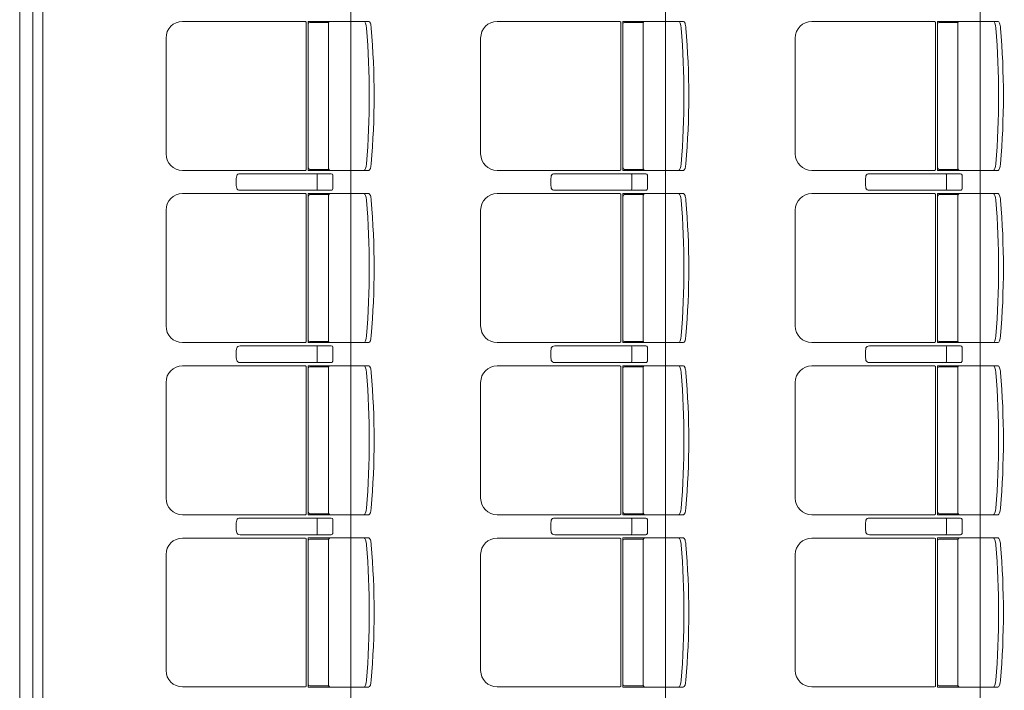
# Model space of a CAD drawing. Units: millimetres. Extents: x -125702 to -41602, y -29105 to 30295.
# Drawn here: x -62500 to -59527, y 8482 to 10507 of the extents above; entities that cross this region are included whole.
import ezdxf

# ---------------------------------------------------------------- set-up
doc = ezdxf.new("R2010")
doc.units = ezdxf.units.MM
doc.header["$LTSCALE"] = 25
for name, color, linetype in [('_0-0_0', 7, 'Continuous'), ('_2-7_04_文字1', 7, 'Continuous'), ('_5-3_10_間仕切2', 7, 'Continuous')]:
    doc.layers.add(name, color=color, linetype=linetype)

# ---------------------------------------------------------------- blocks, each defined once
blk = doc.blocks.new('DC_GROUP_３階・４階\u3000ホール平面\u3000観覧席配置図：20180915_1350')
at = {"layer": '_0-0_0', "color": 6, "linetype": 'Continuous', "lineweight": 18}
for p, q in [((22265.9, 10041.8), (22265.7, 10041.8)), ((22540.9, 10041.8), (22265.9, 10041.8)), ((22497.8, 10037.8), (22497.8, 10016.8)), ((22545.2, 9995.8), (22545.2, 10037.8)), ((22265.7, 9991.8), (22265.9, 9991.8)), ((22265.9, 9991.8), (22540.9, 9991.8)), ((22497.8, 9995.8), (22497.8, 10016.8))]:
    blk.add_line(p, q, dxfattribs=at)
for centre, major_axis, ratio, start_param, end_param in [((22257.8, 10016.8), (0, 25), 0.16465, 0.713788, 2.427805), ((22265.7, 10033.7), (10.9, 0), 0.747291, 1.570796, 2.890065), ((22497.4, 10037.8), (0, -4), 0.102319, 1.570796, 3.141593), ((22540.9, 10037.8), (4.31, 0), 0.928548, 0, 1.570796), ((22265.7, 9999.9), (-10.9, 0), 0.747291, 0.251528, 1.570796), ((22497.4, 9995.8), (0, 4), 0.102319, 3.141593, 4.712389), ((22540.9, 9995.8), (-4.31, 0), 0.928548, 1.570796, 3.141593)]:
    blk.add_ellipse(centre, major_axis=major_axis, ratio=ratio, start_param=start_param, end_param=end_param, dxfattribs=at)
blk = doc.blocks.new('DC_GROUP_３階・４階\u3000ホール平面\u3000観覧席配置図：20180915_1351')
at = {"color": 6, "linetype": 'Continuous', "lineweight": 18}
for p, q in [((22476.4, 10498.6), (22533, 10498.6)), ((22476.4, 10055), (22533, 10055))]:
    blk.add_line(p, q, dxfattribs=at)
at = {"layer": '_0-0_0', "color": 6, "linetype": 'Continuous', "lineweight": 18}
for p, q in [((22462.5, 10501.6), (22091.8, 10501.6)), ((22465.4, 10496.8), (22465.4, 10056.8)), ((22471.4, 10051.8), (22471.4, 10501.8)), ((22654.3, 10501.8), (22471.4, 10501.8)), ((22532.6, 10496.8), (22532.6, 10056.8)), ((22041.8, 10451.6), (22041.8, 10102)), ((22462.5, 10052), (22091.8, 10052)), ((22654.3, 10051.8), (22471.4, 10051.8))]:
    blk.add_line(p, q, dxfattribs=at)
for centre, radius, start, end in [((22091.8, 10451.6), 50, 90, 180), ((22476.4, 10493.6), 5, 90, 180), ((22537.6, 10496.8), 5, 90, 180), ((20161.2, 10276.8), 2494.3, 355.29, 4.71), ((20175.7, 10276.8), 2494.3, 355.29, 4.71), ((22091.8, 10102), 50, 180, 270), ((22476.4, 10060), 5, 180, 270), ((22537.6, 10056.8), 5, 180, 270)]:
    blk.add_arc(centre, radius, start, end, dxfattribs=at)
for centre, major_axis, ratio, start_param, end_param in [((22461.3, 10496.8), (0, -5), 0.825886, 1.570796, 2.857799), ((22641.5, 10481.2), (1.7, -20.6), 0.272046, 1.570797, 3.141593), ((22656, 10481.2), (1.7, -20.6), 0.272046, 1.570796, 3.141593), ((22461.3, 10056.8), (0, 5), 0.825886, 3.425387, 4.712389), ((22641.5, 10072.5), (1.7, 20.6), 0.272046, 3.141593, 4.712389), ((22656, 10072.5), (1.7, 20.6), 0.272046, 3.141593, 4.712389)]:
    blk.add_ellipse(centre, major_axis=major_axis, ratio=ratio, start_param=start_param, end_param=end_param, dxfattribs=at)
blk = doc.blocks.new('DC_GROUP_３階・４階\u3000ホール平面\u3000観覧席配置図：20180915_1352')
at = {"layer": '_0-0_0', "color": 6, "linetype": 'Continuous', "lineweight": 18}
for p, q in [((22265.9, 9521.8), (22265.7, 9521.8)), ((22540.9, 9521.8), (22265.9, 9521.8)), ((22497.8, 9517.8), (22497.8, 9496.8)), ((22545.2, 9475.8), (22545.2, 9517.8)), ((22497.8, 9475.8), (22497.8, 9496.8)), ((22265.7, 9471.8), (22265.9, 9471.8)), ((22265.9, 9471.8), (22540.9, 9471.8))]:
    blk.add_line(p, q, dxfattribs=at)
for centre, major_axis, ratio, start_param, end_param in [((22257.8, 9496.8), (0, 25), 0.16465, 0.713788, 2.427805), ((22265.7, 9513.7), (10.9, 0), 0.747291, 1.570796, 2.890065), ((22497.4, 9517.8), (0, -4), 0.102319, 1.570796, 3.141593), ((22540.9, 9517.8), (4.31, 0), 0.928548, 0, 1.570796), ((22265.7, 9479.9), (-10.9, 0), 0.747291, 0.251528, 1.570796), ((22497.4, 9475.8), (0, 4), 0.102319, 3.141593, 4.712389), ((22540.9, 9475.8), (-4.31, 0), 0.928548, 1.570796, 3.141593)]:
    blk.add_ellipse(centre, major_axis=major_axis, ratio=ratio, start_param=start_param, end_param=end_param, dxfattribs=at)
blk = doc.blocks.new('DC_GROUP_３階・４階\u3000ホール平面\u3000観覧席配置図：20180915_1353')
at = {"color": 6, "linetype": 'Continuous', "lineweight": 18}
for p, q in [((22476.4, 9978.6), (22533, 9978.6)), ((22476.4, 9535), (22533, 9535))]:
    blk.add_line(p, q, dxfattribs=at)
at = {"layer": '_0-0_0', "color": 6, "linetype": 'Continuous', "lineweight": 18}
for p, q in [((22462.5, 9981.6), (22091.8, 9981.6)), ((22465.4, 9976.8), (22465.4, 9536.8)), ((22471.4, 9531.8), (22471.4, 9981.8)), ((22654.3, 9981.8), (22471.4, 9981.8)), ((22532.6, 9976.8), (22532.6, 9536.8)), ((22041.8, 9931.6), (22041.8, 9582)), ((22462.5, 9532), (22091.8, 9532)), ((22654.3, 9531.8), (22471.4, 9531.8))]:
    blk.add_line(p, q, dxfattribs=at)
for centre, radius, start, end in [((22091.8, 9931.6), 50, 90, 180), ((22476.4, 9973.6), 5, 90, 180), ((22537.6, 9976.8), 5, 90, 180), ((20161.2, 9756.8), 2494.3, 355.29, 4.71), ((20175.7, 9756.8), 2494.3, 355.29, 4.71), ((22091.8, 9582), 50, 180, 270), ((22476.4, 9540), 5, 180, 270), ((22537.6, 9536.8), 5, 180, 270)]:
    blk.add_arc(centre, radius, start, end, dxfattribs=at)
for centre, major_axis, ratio, start_param, end_param in [((22461.3, 9976.8), (0, -5), 0.825886, 1.570796, 2.857799), ((22641.5, 9961.2), (1.7, -20.6), 0.272046, 1.570797, 3.141593), ((22656, 9961.2), (1.7, -20.6), 0.272046, 1.570796, 3.141593), ((22641.5, 9552.5), (1.7, 20.6), 0.272046, 3.141593, 4.712389), ((22656, 9552.5), (1.7, 20.6), 0.272046, 3.141593, 4.712389), ((22461.3, 9536.8), (0, 5), 0.825886, 3.425387, 4.712389)]:
    blk.add_ellipse(centre, major_axis=major_axis, ratio=ratio, start_param=start_param, end_param=end_param, dxfattribs=at)
blk = doc.blocks.new('DC_GROUP_３階・４階\u3000ホール平面\u3000観覧席配置図：20180915_1354')
at = {"layer": '_0-0_0', "color": 6, "linetype": 'Continuous', "lineweight": 18}
for p, q in [((22265.9, 9001.8), (22265.7, 9001.8)), ((22540.9, 9001.8), (22265.9, 9001.8)), ((22497.8, 8997.8), (22497.8, 8976.8)), ((22545.2, 8955.8), (22545.2, 8997.8)), ((22265.7, 8951.8), (22265.9, 8951.8)), ((22265.9, 8951.8), (22540.9, 8951.8)), ((22497.8, 8955.8), (22497.8, 8976.8))]:
    blk.add_line(p, q, dxfattribs=at)
for centre, major_axis, ratio, start_param, end_param in [((22257.8, 8976.8), (0, 25), 0.16465, 0.713788, 2.427805), ((22265.7, 8993.7), (10.9, 0), 0.747291, 1.570796, 2.890065), ((22497.4, 8997.8), (0, -4), 0.102319, 1.570796, 3.141593), ((22540.9, 8997.8), (4.31, 0), 0.928548, 0, 1.570796), ((22265.7, 8959.9), (-10.9, 0), 0.747291, 0.251528, 1.570796), ((22497.4, 8955.8), (0, 4), 0.102319, 3.141593, 4.712389), ((22540.9, 8955.8), (-4.31, 0), 0.928548, 1.570796, 3.141593)]:
    blk.add_ellipse(centre, major_axis=major_axis, ratio=ratio, start_param=start_param, end_param=end_param, dxfattribs=at)
blk = doc.blocks.new('DC_GROUP_３階・４階\u3000ホール平面\u3000観覧席配置図：20180915_1355')
at = {"color": 6, "linetype": 'Continuous', "lineweight": 18}
for p, q in [((22476.4, 9458.6), (22533, 9458.6)), ((22476.4, 9015), (22533, 9015))]:
    blk.add_line(p, q, dxfattribs=at)
at = {"layer": '_0-0_0', "color": 6, "linetype": 'Continuous', "lineweight": 18}
for p, q in [((22462.5, 9461.6), (22091.8, 9461.6)), ((22465.4, 9456.8), (22465.4, 9016.8)), ((22471.4, 9011.8), (22471.4, 9461.8)), ((22654.3, 9461.8), (22471.4, 9461.8)), ((22532.6, 9456.8), (22532.6, 9016.8)), ((22041.8, 9411.6), (22041.8, 9062)), ((22462.5, 9012), (22091.8, 9012)), ((22654.3, 9011.8), (22471.4, 9011.8))]:
    blk.add_line(p, q, dxfattribs=at)
for centre, radius, start, end in [((22091.8, 9411.6), 50, 90, 180), ((22476.4, 9453.6), 5, 90, 180), ((22537.6, 9456.8), 5, 90, 180), ((20161.2, 9236.8), 2494.3, 355.29, 4.71), ((20175.7, 9236.8), 2494.3, 355.29, 4.71), ((22091.8, 9062), 50, 180, 270), ((22476.4, 9020), 5, 180, 270), ((22537.6, 9016.8), 5, 180, 270)]:
    blk.add_arc(centre, radius, start, end, dxfattribs=at)
for centre, major_axis, ratio, start_param, end_param in [((22461.3, 9456.8), (0, -5), 0.825886, 1.570796, 2.857799), ((22641.5, 9441.2), (1.7, -20.6), 0.272046, 1.570797, 3.141593), ((22656, 9441.2), (1.7, -20.6), 0.272046, 1.570796, 3.141593), ((22461.3, 9016.8), (0, 5), 0.825886, 3.425387, 4.712389), ((22641.5, 9032.5), (1.7, 20.6), 0.272046, 3.141593, 4.712389), ((22656, 9032.5), (1.7, 20.6), 0.272046, 3.141593, 4.712389)]:
    blk.add_ellipse(centre, major_axis=major_axis, ratio=ratio, start_param=start_param, end_param=end_param, dxfattribs=at)
blk = doc.blocks.new('DC_GROUP_３階・４階\u3000ホール平面\u3000観覧席配置図：20180915_1416')
at = {"layer": '_0-0_0', "color": 6, "linetype": 'Continuous', "lineweight": 18}
for p, q in [((23215.9, 10041.8), (23215.7, 10041.8)), ((23490.9, 10041.8), (23215.9, 10041.8)), ((23447.8, 10037.8), (23447.8, 10016.8)), ((23495.2, 9995.8), (23495.2, 10037.8)), ((23215.7, 9991.8), (23215.9, 9991.8)), ((23215.9, 9991.8), (23490.9, 9991.8)), ((23447.8, 9995.8), (23447.8, 10016.8))]:
    blk.add_line(p, q, dxfattribs=at)
for centre, major_axis, ratio, start_param, end_param in [((23207.8, 10016.8), (0, 25), 0.16465, 0.713788, 2.427805), ((23215.7, 10033.7), (10.9, 0), 0.747291, 1.570796, 2.890065), ((23447.4, 10037.8), (0, -4), 0.102319, 1.570796, 3.141593), ((23490.9, 10037.8), (4.31, 0), 0.928548, 0, 1.570796), ((23215.7, 9999.9), (-10.9, 0), 0.747291, 0.251528, 1.570796), ((23447.4, 9995.8), (0, 4), 0.102319, 3.141593, 4.712389), ((23490.9, 9995.8), (-4.31, 0), 0.928548, 1.570796, 3.141593)]:
    blk.add_ellipse(centre, major_axis=major_axis, ratio=ratio, start_param=start_param, end_param=end_param, dxfattribs=at)
blk = doc.blocks.new('DC_GROUP_３階・４階\u3000ホール平面\u3000観覧席配置図：20180915_1417')
at = {"color": 6, "linetype": 'Continuous', "lineweight": 18}
for p, q in [((23426.4, 10498.6), (23483, 10498.6)), ((23426.4, 10055), (23483, 10055))]:
    blk.add_line(p, q, dxfattribs=at)
at = {"layer": '_0-0_0', "color": 6, "linetype": 'Continuous', "lineweight": 18}
for p, q in [((23412.5, 10501.6), (23041.8, 10501.6)), ((23415.4, 10496.8), (23415.4, 10056.8)), ((23421.4, 10051.8), (23421.4, 10501.8)), ((23604.3, 10501.8), (23421.4, 10501.8)), ((23482.6, 10496.8), (23482.6, 10056.8)), ((22991.8, 10451.6), (22991.8, 10102)), ((23412.5, 10052), (23041.8, 10052)), ((23604.3, 10051.8), (23421.4, 10051.8))]:
    blk.add_line(p, q, dxfattribs=at)
for centre, radius, start, end in [((23041.8, 10451.6), 50, 90, 180), ((23426.4, 10493.6), 5, 90, 180), ((23487.6, 10496.8), 5, 90, 180), ((21111.2, 10276.8), 2494.3, 355.29, 4.71), ((21125.7, 10276.8), 2494.3, 355.29, 4.71), ((23041.8, 10102), 50, 180, 270), ((23426.4, 10060), 5, 180, 270), ((23487.6, 10056.8), 5, 180, 270)]:
    blk.add_arc(centre, radius, start, end, dxfattribs=at)
for centre, major_axis, ratio, start_param, end_param in [((23411.3, 10496.8), (0, -5), 0.825886, 1.570796, 2.857799), ((23591.5, 10481.2), (1.7, -20.6), 0.272046, 1.570797, 3.141593), ((23606, 10481.2), (1.7, -20.6), 0.272046, 1.570796, 3.141593), ((23411.3, 10056.8), (0, 5), 0.825886, 3.425387, 4.712389), ((23591.5, 10072.5), (1.7, 20.6), 0.272046, 3.141593, 4.712389), ((23606, 10072.5), (1.7, 20.6), 0.272046, 3.141593, 4.712389)]:
    blk.add_ellipse(centre, major_axis=major_axis, ratio=ratio, start_param=start_param, end_param=end_param, dxfattribs=at)
blk = doc.blocks.new('DC_GROUP_３階・４階\u3000ホール平面\u3000観覧席配置図：20180915_1418')
at = {"layer": '_0-0_0', "color": 6, "linetype": 'Continuous', "lineweight": 18}
for p, q in [((23215.9, 9521.8), (23215.7, 9521.8)), ((23490.9, 9521.8), (23215.9, 9521.8)), ((23447.8, 9517.8), (23447.8, 9496.8)), ((23495.2, 9475.8), (23495.2, 9517.8)), ((23447.8, 9475.8), (23447.8, 9496.8)), ((23215.7, 9471.8), (23215.9, 9471.8)), ((23215.9, 9471.8), (23490.9, 9471.8))]:
    blk.add_line(p, q, dxfattribs=at)
for centre, major_axis, ratio, start_param, end_param in [((23207.8, 9496.8), (0, 25), 0.16465, 0.713788, 2.427805), ((23215.7, 9513.7), (10.9, 0), 0.747291, 1.570796, 2.890065), ((23447.4, 9517.8), (0, -4), 0.102319, 1.570796, 3.141593), ((23490.9, 9517.8), (4.31, 0), 0.928548, 0, 1.570796), ((23215.7, 9479.9), (-10.9, 0), 0.747291, 0.251528, 1.570796), ((23447.4, 9475.8), (0, 4), 0.102319, 3.141593, 4.712389), ((23490.9, 9475.8), (-4.31, 0), 0.928548, 1.570796, 3.141593)]:
    blk.add_ellipse(centre, major_axis=major_axis, ratio=ratio, start_param=start_param, end_param=end_param, dxfattribs=at)
blk = doc.blocks.new('DC_GROUP_３階・４階\u3000ホール平面\u3000観覧席配置図：20180915_1419')
at = {"color": 6, "linetype": 'Continuous', "lineweight": 18}
for p, q in [((23426.4, 9978.6), (23483, 9978.6)), ((23426.4, 9535), (23483, 9535))]:
    blk.add_line(p, q, dxfattribs=at)
at = {"layer": '_0-0_0', "color": 6, "linetype": 'Continuous', "lineweight": 18}
for p, q in [((23412.5, 9981.6), (23041.8, 9981.6)), ((23415.4, 9976.8), (23415.4, 9536.8)), ((23421.4, 9531.8), (23421.4, 9981.8)), ((23604.3, 9981.8), (23421.4, 9981.8)), ((23482.6, 9976.8), (23482.6, 9536.8)), ((22991.8, 9931.6), (22991.8, 9582)), ((23412.5, 9532), (23041.8, 9532)), ((23604.3, 9531.8), (23421.4, 9531.8))]:
    blk.add_line(p, q, dxfattribs=at)
for centre, radius, start, end in [((23041.8, 9931.6), 50, 90, 180), ((23426.4, 9973.6), 5, 90, 180), ((23487.6, 9976.8), 5, 90, 180), ((21111.2, 9756.8), 2494.3, 355.29, 4.71), ((21125.7, 9756.8), 2494.3, 355.29, 4.71), ((23041.8, 9582), 50, 180, 270), ((23426.4, 9540), 5, 180, 270), ((23487.6, 9536.8), 5, 180, 270)]:
    blk.add_arc(centre, radius, start, end, dxfattribs=at)
for centre, major_axis, ratio, start_param, end_param in [((23411.3, 9976.8), (0, -5), 0.825886, 1.570796, 2.857799), ((23591.5, 9961.2), (1.7, -20.6), 0.272046, 1.570797, 3.141593), ((23606, 9961.2), (1.7, -20.6), 0.272046, 1.570796, 3.141593), ((23591.5, 9552.5), (1.7, 20.6), 0.272046, 3.141593, 4.712389), ((23606, 9552.5), (1.7, 20.6), 0.272046, 3.141593, 4.712389), ((23411.3, 9536.8), (0, 5), 0.825886, 3.425387, 4.712389)]:
    blk.add_ellipse(centre, major_axis=major_axis, ratio=ratio, start_param=start_param, end_param=end_param, dxfattribs=at)
blk = doc.blocks.new('DC_GROUP_３階・４階\u3000ホール平面\u3000観覧席配置図：20180915_1420')
at = {"layer": '_0-0_0', "color": 6, "linetype": 'Continuous', "lineweight": 18}
for p, q in [((23215.9, 9001.8), (23215.7, 9001.8)), ((23490.9, 9001.8), (23215.9, 9001.8)), ((23447.8, 8997.8), (23447.8, 8976.8)), ((23495.2, 8955.8), (23495.2, 8997.8)), ((23215.7, 8951.8), (23215.9, 8951.8)), ((23215.9, 8951.8), (23490.9, 8951.8)), ((23447.8, 8955.8), (23447.8, 8976.8))]:
    blk.add_line(p, q, dxfattribs=at)
for centre, major_axis, ratio, start_param, end_param in [((23207.8, 8976.8), (0, 25), 0.16465, 0.713788, 2.427805), ((23215.7, 8993.7), (10.9, 0), 0.747291, 1.570796, 2.890065), ((23447.4, 8997.8), (0, -4), 0.102319, 1.570796, 3.141593), ((23490.9, 8997.8), (4.31, 0), 0.928548, 0, 1.570796), ((23215.7, 8959.9), (-10.9, 0), 0.747291, 0.251528, 1.570796), ((23447.4, 8955.8), (0, 4), 0.102319, 3.141593, 4.712389), ((23490.9, 8955.8), (-4.31, 0), 0.928548, 1.570796, 3.141593)]:
    blk.add_ellipse(centre, major_axis=major_axis, ratio=ratio, start_param=start_param, end_param=end_param, dxfattribs=at)
blk = doc.blocks.new('DC_GROUP_３階・４階\u3000ホール平面\u3000観覧席配置図：20180915_1421')
at = {"color": 6, "linetype": 'Continuous', "lineweight": 18}
for p, q in [((23426.4, 9458.6), (23483, 9458.6)), ((23426.4, 9015), (23483, 9015))]:
    blk.add_line(p, q, dxfattribs=at)
at = {"layer": '_0-0_0', "color": 6, "linetype": 'Continuous', "lineweight": 18}
for p, q in [((23412.5, 9461.6), (23041.8, 9461.6)), ((23415.4, 9456.8), (23415.4, 9016.8)), ((23421.4, 9011.8), (23421.4, 9461.8)), ((23604.3, 9461.8), (23421.4, 9461.8)), ((23482.6, 9456.8), (23482.6, 9016.8)), ((22991.8, 9411.6), (22991.8, 9062)), ((23412.5, 9012), (23041.8, 9012)), ((23604.3, 9011.8), (23421.4, 9011.8))]:
    blk.add_line(p, q, dxfattribs=at)
for centre, radius, start, end in [((23041.8, 9411.6), 50, 90, 180), ((23426.4, 9453.6), 5, 90, 180), ((23487.6, 9456.8), 5, 90, 180), ((21111.2, 9236.8), 2494.3, 355.29, 4.71), ((21125.7, 9236.8), 2494.3, 355.29, 4.71), ((23041.8, 9062), 50, 180, 270), ((23426.4, 9020), 5, 180, 270), ((23487.6, 9016.8), 5, 180, 270)]:
    blk.add_arc(centre, radius, start, end, dxfattribs=at)
for centre, major_axis, ratio, start_param, end_param in [((23411.3, 9456.8), (0, -5), 0.825886, 1.570796, 2.857799), ((23591.5, 9441.2), (1.7, -20.6), 0.272046, 1.570797, 3.141593), ((23606, 9441.2), (1.7, -20.6), 0.272046, 1.570796, 3.141593), ((23411.3, 9016.8), (0, 5), 0.825886, 3.425387, 4.712389), ((23591.5, 9032.5), (1.7, 20.6), 0.272046, 3.141593, 4.712389), ((23606, 9032.5), (1.7, 20.6), 0.272046, 3.141593, 4.712389)]:
    blk.add_ellipse(centre, major_axis=major_axis, ratio=ratio, start_param=start_param, end_param=end_param, dxfattribs=at)
blk = doc.blocks.new('DC_GROUP_３階・４階\u3000ホール平面\u3000観覧席配置図：20180915_1482')
at = {"layer": '_0-0_0', "color": 6, "linetype": 'Continuous', "lineweight": 18}
for p, q in [((24165.9, 10041.8), (24165.7, 10041.8)), ((24440.9, 10041.8), (24165.9, 10041.8)), ((24397.8, 10037.8), (24397.8, 10016.8)), ((24445.2, 9995.8), (24445.2, 10037.8)), ((24165.7, 9991.8), (24165.9, 9991.8)), ((24165.9, 9991.8), (24440.9, 9991.8)), ((24397.8, 9995.8), (24397.8, 10016.8))]:
    blk.add_line(p, q, dxfattribs=at)
for centre, major_axis, ratio, start_param, end_param in [((24157.8, 10016.8), (0, 25), 0.16465, 0.713788, 2.427805), ((24165.7, 10033.7), (10.9, 0), 0.747291, 1.570796, 2.890065), ((24397.4, 10037.8), (0, -4), 0.102319, 1.570796, 3.141593), ((24440.9, 10037.8), (4.31, 0), 0.928548, 0, 1.570796), ((24165.7, 9999.9), (-10.9, 0), 0.747291, 0.251528, 1.570796), ((24397.4, 9995.8), (0, 4), 0.102319, 3.141593, 4.712389), ((24440.9, 9995.8), (-4.31, 0), 0.928548, 1.570796, 3.141593)]:
    blk.add_ellipse(centre, major_axis=major_axis, ratio=ratio, start_param=start_param, end_param=end_param, dxfattribs=at)
blk = doc.blocks.new('DC_GROUP_３階・４階\u3000ホール平面\u3000観覧席配置図：20180915_1483')
at = {"color": 6, "linetype": 'Continuous', "lineweight": 18}
for p, q in [((24376.4, 10498.6), (24433, 10498.6)), ((24376.4, 10055), (24433, 10055))]:
    blk.add_line(p, q, dxfattribs=at)
at = {"layer": '_0-0_0', "color": 6, "linetype": 'Continuous', "lineweight": 18}
for p, q in [((24362.5, 10501.6), (23991.8, 10501.6)), ((24365.4, 10496.8), (24365.4, 10056.8)), ((24371.4, 10051.8), (24371.4, 10501.8)), ((24554.3, 10501.8), (24371.4, 10501.8)), ((24432.6, 10496.8), (24432.6, 10056.8)), ((23941.8, 10451.6), (23941.8, 10102)), ((24362.5, 10052), (23991.8, 10052)), ((24554.3, 10051.8), (24371.4, 10051.8))]:
    blk.add_line(p, q, dxfattribs=at)
for centre, radius, start, end in [((23991.8, 10451.6), 50, 90, 180), ((24376.4, 10493.6), 5, 90, 180), ((24437.6, 10496.8), 5, 90, 180), ((22061.2, 10276.8), 2494.3, 355.29, 4.71), ((22075.7, 10276.8), 2494.3, 355.29, 4.71), ((23991.8, 10102), 50, 180, 270), ((24376.4, 10060), 5, 180, 270), ((24437.6, 10056.8), 5, 180, 270)]:
    blk.add_arc(centre, radius, start, end, dxfattribs=at)
for centre, major_axis, ratio, start_param, end_param in [((24361.3, 10496.8), (0, -5), 0.825886, 1.570796, 2.857799), ((24541.5, 10481.2), (1.7, -20.6), 0.272046, 1.570797, 3.141593), ((24556, 10481.2), (1.7, -20.6), 0.272046, 1.570796, 3.141593), ((24361.3, 10056.8), (0, 5), 0.825886, 3.425387, 4.712389), ((24541.5, 10072.5), (1.7, 20.6), 0.272046, 3.141593, 4.712389), ((24556, 10072.5), (1.7, 20.6), 0.272046, 3.141593, 4.712389)]:
    blk.add_ellipse(centre, major_axis=major_axis, ratio=ratio, start_param=start_param, end_param=end_param, dxfattribs=at)
blk = doc.blocks.new('DC_GROUP_３階・４階\u3000ホール平面\u3000観覧席配置図：20180915_1484')
at = {"layer": '_0-0_0', "color": 6, "linetype": 'Continuous', "lineweight": 18}
for p, q in [((24165.9, 9521.8), (24165.7, 9521.8)), ((24440.9, 9521.8), (24165.9, 9521.8)), ((24397.8, 9517.8), (24397.8, 9496.8)), ((24445.2, 9475.8), (24445.2, 9517.8)), ((24397.8, 9475.8), (24397.8, 9496.8)), ((24165.7, 9471.8), (24165.9, 9471.8)), ((24165.9, 9471.8), (24440.9, 9471.8))]:
    blk.add_line(p, q, dxfattribs=at)
for centre, major_axis, ratio, start_param, end_param in [((24157.8, 9496.8), (0, 25), 0.16465, 0.713788, 2.427805), ((24165.7, 9513.7), (10.9, 0), 0.747291, 1.570796, 2.890065), ((24397.4, 9517.8), (0, -4), 0.102319, 1.570796, 3.141593), ((24440.9, 9517.8), (4.31, 0), 0.928548, 0, 1.570796), ((24165.7, 9479.9), (-10.9, 0), 0.747291, 0.251528, 1.570796), ((24397.4, 9475.8), (0, 4), 0.102319, 3.141593, 4.712389), ((24440.9, 9475.8), (-4.31, 0), 0.928548, 1.570796, 3.141593)]:
    blk.add_ellipse(centre, major_axis=major_axis, ratio=ratio, start_param=start_param, end_param=end_param, dxfattribs=at)
blk = doc.blocks.new('DC_GROUP_３階・４階\u3000ホール平面\u3000観覧席配置図：20180915_1485')
at = {"color": 6, "linetype": 'Continuous', "lineweight": 18}
for p, q in [((24376.4, 9978.6), (24433, 9978.6)), ((24376.4, 9535), (24433, 9535))]:
    blk.add_line(p, q, dxfattribs=at)
at = {"layer": '_0-0_0', "color": 6, "linetype": 'Continuous', "lineweight": 18}
for p, q in [((24362.5, 9981.6), (23991.8, 9981.6)), ((24365.4, 9976.8), (24365.4, 9536.8)), ((24371.4, 9531.8), (24371.4, 9981.8)), ((24554.3, 9981.8), (24371.4, 9981.8)), ((24432.6, 9976.8), (24432.6, 9536.8)), ((23941.8, 9931.6), (23941.8, 9582)), ((24362.5, 9532), (23991.8, 9532)), ((24554.3, 9531.8), (24371.4, 9531.8))]:
    blk.add_line(p, q, dxfattribs=at)
for centre, radius, start, end in [((23991.8, 9931.6), 50, 90, 180), ((24376.4, 9973.6), 5, 90, 180), ((24437.6, 9976.8), 5, 90, 180), ((22061.2, 9756.8), 2494.3, 355.29, 4.71), ((22075.7, 9756.8), 2494.3, 355.29, 4.71), ((23991.8, 9582), 50, 180, 270), ((24376.4, 9540), 5, 180, 270), ((24437.6, 9536.8), 5, 180, 270)]:
    blk.add_arc(centre, radius, start, end, dxfattribs=at)
for centre, major_axis, ratio, start_param, end_param in [((24361.3, 9976.8), (0, -5), 0.825886, 1.570796, 2.857799), ((24541.5, 9961.2), (1.7, -20.6), 0.272046, 1.570797, 3.141593), ((24556, 9961.2), (1.7, -20.6), 0.272046, 1.570796, 3.141593), ((24541.5, 9552.5), (1.7, 20.6), 0.272046, 3.141593, 4.712389), ((24556, 9552.5), (1.7, 20.6), 0.272046, 3.141593, 4.712389), ((24361.3, 9536.8), (0, 5), 0.825886, 3.425387, 4.712389)]:
    blk.add_ellipse(centre, major_axis=major_axis, ratio=ratio, start_param=start_param, end_param=end_param, dxfattribs=at)
blk = doc.blocks.new('DC_GROUP_３階・４階\u3000ホール平面\u3000観覧席配置図：20180915_1486')
at = {"layer": '_0-0_0', "color": 6, "linetype": 'Continuous', "lineweight": 18}
for p, q in [((24165.9, 9001.8), (24165.7, 9001.8)), ((24440.9, 9001.8), (24165.9, 9001.8)), ((24397.8, 8997.8), (24397.8, 8976.8)), ((24445.2, 8955.8), (24445.2, 8997.8)), ((24165.7, 8951.8), (24165.9, 8951.8)), ((24165.9, 8951.8), (24440.9, 8951.8)), ((24397.8, 8955.8), (24397.8, 8976.8))]:
    blk.add_line(p, q, dxfattribs=at)
for centre, major_axis, ratio, start_param, end_param in [((24157.8, 8976.8), (0, 25), 0.16465, 0.713788, 2.427805), ((24165.7, 8993.7), (10.9, 0), 0.747291, 1.570796, 2.890065), ((24397.4, 8997.8), (0, -4), 0.102319, 1.570796, 3.141593), ((24440.9, 8997.8), (4.31, 0), 0.928548, 0, 1.570796), ((24165.7, 8959.9), (-10.9, 0), 0.747291, 0.251528, 1.570796), ((24397.4, 8955.8), (0, 4), 0.102319, 3.141593, 4.712389), ((24440.9, 8955.8), (-4.31, 0), 0.928548, 1.570796, 3.141593)]:
    blk.add_ellipse(centre, major_axis=major_axis, ratio=ratio, start_param=start_param, end_param=end_param, dxfattribs=at)
blk = doc.blocks.new('DC_GROUP_３階・４階\u3000ホール平面\u3000観覧席配置図：20180915_1487')
at = {"color": 6, "linetype": 'Continuous', "lineweight": 18}
for p, q in [((24376.4, 9458.6), (24433, 9458.6)), ((24376.4, 9015), (24433, 9015))]:
    blk.add_line(p, q, dxfattribs=at)
at = {"layer": '_0-0_0', "color": 6, "linetype": 'Continuous', "lineweight": 18}
for p, q in [((24362.5, 9461.6), (23991.8, 9461.6)), ((24365.4, 9456.8), (24365.4, 9016.8)), ((24371.4, 9011.8), (24371.4, 9461.8)), ((24554.3, 9461.8), (24371.4, 9461.8)), ((24432.6, 9456.8), (24432.6, 9016.8)), ((23941.8, 9411.6), (23941.8, 9062)), ((24362.5, 9012), (23991.8, 9012)), ((24554.3, 9011.8), (24371.4, 9011.8))]:
    blk.add_line(p, q, dxfattribs=at)
for centre, radius, start, end in [((23991.8, 9411.6), 50, 90, 180), ((24376.4, 9453.6), 5, 90, 180), ((24437.6, 9456.8), 5, 90, 180), ((22061.2, 9236.8), 2494.3, 355.29, 4.71), ((22075.7, 9236.8), 2494.3, 355.29, 4.71), ((23991.8, 9062), 50, 180, 270), ((24376.4, 9020), 5, 180, 270), ((24437.6, 9016.8), 5, 180, 270)]:
    blk.add_arc(centre, radius, start, end, dxfattribs=at)
for centre, major_axis, ratio, start_param, end_param in [((24361.3, 9456.8), (0, -5), 0.825886, 1.570796, 2.857799), ((24541.5, 9441.2), (1.7, -20.6), 0.272046, 1.570797, 3.141593), ((24556, 9441.2), (1.7, -20.6), 0.272046, 1.570796, 3.141593), ((24361.3, 9016.8), (0, 5), 0.825886, 3.425387, 4.712389), ((24541.5, 9032.5), (1.7, 20.6), 0.272046, 3.141593, 4.712389), ((24556, 9032.5), (1.7, 20.6), 0.272046, 3.141593, 4.712389)]:
    blk.add_ellipse(centre, major_axis=major_axis, ratio=ratio, start_param=start_param, end_param=end_param, dxfattribs=at)
blk = doc.blocks.new('DC_GROUP_３階・４階\u3000ホール平面\u3000観覧席配置図：20180915_451')
at = {"layer": '_5-3_10_間仕切2', "color": 9, "linetype": 'Continuous', "lineweight": 13}
for p, q in [((21640, -12168.2), (21640, -3638.2)), ((21670, -3668.2), (21670, -12138.2))]:
    blk.add_line(p, q, dxfattribs=at)

msp = doc.modelspace()

# ---------------------------------------------------------------- linework, layer by layer
at = {"layer": '_2-7_04_文字1', "color": 0, "linetype": 'Continuous', "lineweight": 18}
for p, q in [((-62500, 6521.8), (-62500, 15071.8)), ((-61500, 6521.8), (-61500, 15071.8)), ((-60550, 6521.8), (-60550, 15071.8)), ((-59600, 6521.8), (-59600, 15071.8))]:
    msp.add_line(p, q, dxfattribs=at)

# ---------------------------------------------------------------- block references
at = {"layer": '_0-0_0', "color": 0, "linetype": 'Continuous'}
for name, p in [('DC_GROUP_３階・４階\u3000ホール平面\u3000観覧席配置図：20180915_1351', (-84100, 0)), ('DC_GROUP_３階・４階\u3000ホール平面\u3000観覧席配置図：20180915_1417', (-84100, 0)), ('DC_GROUP_３階・４階\u3000ホール平面\u3000観覧席配置図：20180915_1483', (-84100, 0)), ('DC_GROUP_３階・４階\u3000ホール平面\u3000観覧席配置図：20180915_1350', (-84100, 0)), ('DC_GROUP_３階・４階\u3000ホール平面\u3000観覧席配置図：20180915_1416', (-84100, 0)), ('DC_GROUP_３階・４階\u3000ホール平面\u3000観覧席配置図：20180915_1482', (-84100, 0)), ('DC_GROUP_３階・４階\u3000ホール平面\u3000観覧席配置図：20180915_1353', (-84100, 0)), ('DC_GROUP_３階・４階\u3000ホール平面\u3000観覧席配置図：20180915_1419', (-84100, 0)), ('DC_GROUP_３階・４階\u3000ホール平面\u3000観覧席配置図：20180915_1485', (-84100, 0)), ('DC_GROUP_３階・４階\u3000ホール平面\u3000観覧席配置図：20180915_1352', (-84100, 0)), ('DC_GROUP_３階・４階\u3000ホール平面\u3000観覧席配置図：20180915_1418', (-84100, 0)), ('DC_GROUP_３階・４階\u3000ホール平面\u3000観覧席配置図：20180915_1484', (-84100, 0)), ('DC_GROUP_３階・４階\u3000ホール平面\u3000観覧席配置図：20180915_1355', (-84100, 0)), ('DC_GROUP_３階・４階\u3000ホール平面\u3000観覧席配置図：20180915_1421', (-84100, 0)), ('DC_GROUP_３階・４階\u3000ホール平面\u3000観覧席配置図：20180915_1487', (-84100, 0)), ('DC_GROUP_３階・４階\u3000ホール平面\u3000観覧席配置図：20180915_1354', (-84100, 0)), ('DC_GROUP_３階・４階\u3000ホール平面\u3000観覧席配置図：20180915_1420', (-84100, 0)), ('DC_GROUP_３階・４階\u3000ホール平面\u3000観覧席配置図：20180915_1486', (-84100, 0)), ('DC_GROUP_３階・４階\u3000ホール平面\u3000観覧席配置図：20180915_1353', (-84100, -1040)), ('DC_GROUP_３階・４階\u3000ホール平面\u3000観覧席配置図：20180915_1419', (-84100, -1040)), ('DC_GROUP_３階・４階\u3000ホール平面\u3000観覧席配置図：20180915_1485', (-84100, -1040))]:
    msp.add_blockref(name, p, dxfattribs=at)
at = {"layer": '_5-3_10_間仕切2', "color": 0, "linetype": 'Continuous', "xscale": -1, "rotation": 180}
msp.add_blockref('DC_GROUP_３階・４階\u3000ホール平面\u3000観覧席配置図：20180915_451', (-84100, 2893.6), dxfattribs=at)

doc.saveas('drawing.dxf')
